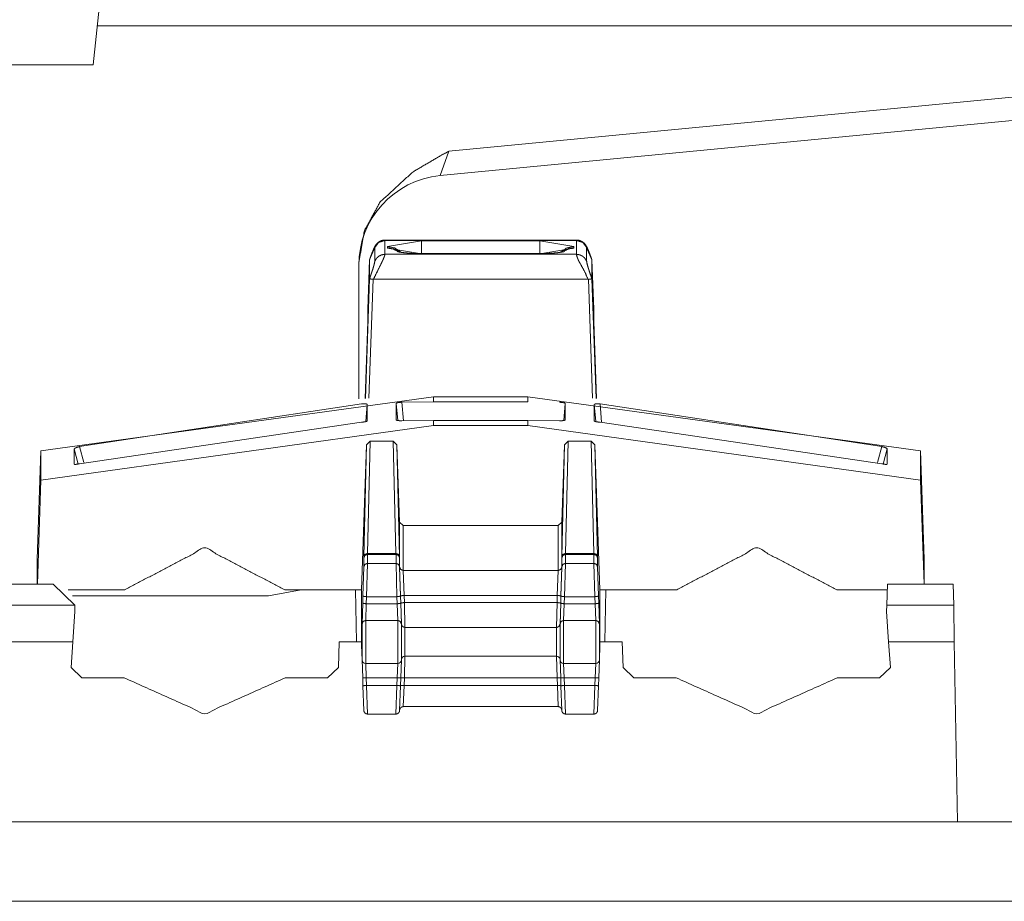
# Paper-space layout 'A-SIZE 3' of a CAD drawing. Units: inches. Extents: x -0.1 to 11.1, y -0.1 to 8.6.
# Drawn here: x 2.4 to 2.5, y 4.1 to 4.2 of the extents above; entities that cross this region are included whole.
import ezdxf

# ---------------------------------------------------------------- set-up
doc = ezdxf.new("R2010")
doc.units = ezdxf.units.IN
doc.header["$MEASUREMENT"] = 0
doc.layers.add('1', color=7, linetype='Continuous', true_color=0xffffff)

psp = doc.layouts.new('A-SIZE 3')

# ---------------------------------------------------------------- linework, layer by layer
at = {"layer": '1', "color": 0, "linetype": 'Continuous', "lineweight": 18}
for p, q in [((2.361624, 4.158625), (2.361033, 4.152999)), ((2.542618, 4.156878), (2.361453, 4.156878)), ((2.396268, 4.14444), (2.500277, 4.154455)), ((2.361033, 4.152999), (2.334467, 4.152999)), ((2.500503, 4.15215), (2.395412, 4.142031)), ((2.396268, 4.14444), (2.395412, 4.142031)), ((2.388928, 4.134922), (2.388405, 4.133675)), ((2.388928, 4.133541), (2.388928, 4.134922)), ((2.408928, 4.135647), (2.38993, 4.135647)), ((2.389935, 4.135617), (2.389935, 4.134235)), ((2.389935, 4.135617), (2.408922, 4.135617)), ((2.390205, 4.135003), (2.393561, 4.135571)), ((2.390205, 4.13485), (2.390205, 4.135003)), ((2.393561, 4.134281), (2.390205, 4.13485)), ((2.393561, 4.135571), (2.405296, 4.135571)), ((2.405296, 4.135571), (2.408652, 4.135003)), ((2.408652, 4.13485), (2.405296, 4.134281)), ((2.408652, 4.135003), (2.408652, 4.13485)), ((2.408922, 4.134235), (2.408922, 4.135617)), ((2.409929, 4.134922), (2.409929, 4.133541)), ((2.410452, 4.133675), (2.409929, 4.134922)), ((2.389935, 4.134235), (2.408923, 4.134235)), ((2.405296, 4.134307), (2.393561, 4.134307)), ((2.405296, 4.134281), (2.393561, 4.134281)), ((2.407721, 4.134517), (2.407708, 4.134513)), ((2.387339, 4.119921), (2.387339, 4.133354)), ((2.388405, 4.133686), (2.388231, 4.128788)), ((2.388405, 4.133686), (2.388405, 4.133675)), ((2.388405, 4.131822), (2.388405, 4.133675)), ((2.410452, 4.133675), (2.410452, 4.133686)), ((2.410627, 4.128788), (2.410452, 4.133686)), ((2.410452, 4.131821), (2.410452, 4.133675)), ((2.387995, 4.119953), (2.388405, 4.131821)), ((2.388761, 4.131761), (2.388353, 4.119969)), ((2.38878, 4.13176), (2.410096, 4.13176)), ((2.410504, 4.119969), (2.410096, 4.131761)), ((2.410452, 4.131821), (2.410863, 4.119953)), ((2.388231, 4.128777), (2.388231, 4.128788)), ((2.388231, 4.128777), (2.388231, 4.128436)), ((2.388231, 4.127569), (2.388231, 4.128436)), ((2.410627, 4.128788), (2.410627, 4.128777)), ((2.410627, 4.128436), (2.410627, 4.128777)), ((2.410627, 4.128436), (2.410627, 4.127569)), ((2.387967, 4.119951), (2.388231, 4.127569)), ((2.410627, 4.127569), (2.41089, 4.119951)), ((2.39475, 4.120111), (2.355847, 4.114766)), ((2.387604, 4.119431), (2.359676, 4.115192)), ((2.388175, 4.119362), (2.388026, 4.117658)), ((2.388175, 4.117728), (2.388175, 4.119362)), ((2.391204, 4.117771), (2.391055, 4.119467)), ((2.391055, 4.11783), (2.391055, 4.119467)), ((2.39475, 4.119612), (2.391623, 4.119577)), ((2.391623, 4.119577), (2.391783, 4.11775)), ((2.39475, 4.120111), (2.404108, 4.120111)), ((2.39475, 4.120111), (2.39475, 4.119612)), ((2.39475, 4.119612), (2.404108, 4.119612)), ((2.404108, 4.120111), (2.404108, 4.119612)), ((2.44301, 4.114766), (2.404108, 4.120111)), ((2.407802, 4.119467), (2.407654, 4.117769)), ((2.407802, 4.11783), (2.407802, 4.119467)), ((2.410831, 4.117659), (2.410682, 4.119362)), ((2.410682, 4.117728), (2.410682, 4.119362)), ((2.439181, 4.115192), (2.411254, 4.119431)), ((2.411254, 4.119431), (2.411414, 4.117597)), ((2.355847, 4.111872), (2.39475, 4.117281)), ((2.359676, 4.113492), (2.387604, 4.117605)), ((2.391623, 4.117747), (2.39475, 4.117781)), ((2.39475, 4.117781), (2.404108, 4.117781)), ((2.39475, 4.117781), (2.39475, 4.117281)), ((2.39475, 4.117281), (2.404108, 4.117281)), ((2.404108, 4.117781), (2.407234, 4.117747)), ((2.404108, 4.117781), (2.404108, 4.117281)), ((2.404108, 4.117281), (2.44301, 4.111872)), ((2.411254, 4.117605), (2.439181, 4.113492)), ((2.387607, 4.100993), (2.388113, 4.115356)), ((2.387847, 4.104294), (2.388113, 4.115356)), ((2.388113, 4.115356), (2.388472, 4.115725)), ((2.388472, 4.115725), (2.388204, 4.104592)), ((2.390763, 4.115725), (2.388472, 4.115725)), ((2.391031, 4.104592), (2.390763, 4.115725)), ((2.390763, 4.115725), (2.391121, 4.115356)), ((2.391121, 4.115356), (2.391388, 4.104294)), ((2.391391, 4.107708), (2.391121, 4.115356)), ((2.407466, 4.107708), (2.407736, 4.115356)), ((2.40747, 4.104294), (2.407736, 4.115356)), ((2.407736, 4.115356), (2.408094, 4.115725)), ((2.408094, 4.115725), (2.407826, 4.104592)), ((2.408094, 4.115725), (2.410386, 4.115725)), ((2.410654, 4.104592), (2.410386, 4.115725)), ((2.410386, 4.115725), (2.410744, 4.115356)), ((2.41125, 4.100993), (2.410744, 4.115356)), ((2.410744, 4.115356), (2.411011, 4.104294)), ((2.355464, 4.104017), (2.355847, 4.114766)), ((2.355847, 4.114766), (2.355847, 4.111872)), ((2.359536, 4.113461), (2.359135, 4.114957)), ((2.359135, 4.114957), (2.359135, 4.113451)), ((2.359676, 4.115192), (2.360103, 4.113597)), ((2.438754, 4.113597), (2.439181, 4.115192)), ((2.439722, 4.114957), (2.439321, 4.113461)), ((2.439722, 4.114957), (2.439722, 4.113451)), ((2.443393, 4.104017), (2.44301, 4.114766)), ((2.44301, 4.114766), (2.44301, 4.111872)), ((2.355847, 4.111872), (2.355484, 4.101566)), ((2.44301, 4.111872), (2.443373, 4.101566)), ((2.391391, 4.107708), (2.391748, 4.107366)), ((2.391391, 4.103253), (2.391391, 4.107708)), ((2.407109, 4.107366), (2.407466, 4.107708)), ((2.407466, 4.107708), (2.407466, 4.103253)), ((2.391748, 4.107366), (2.391748, 4.102913)), ((2.407109, 4.107366), (2.391748, 4.107366)), ((2.407109, 4.102913), (2.407109, 4.107366)), ((2.388204, 4.104592), (2.388201, 4.104508)), ((2.388204, 4.104592), (2.391031, 4.104592)), ((2.391033, 4.104508), (2.391031, 4.104592)), ((2.407826, 4.104592), (2.407824, 4.104508)), ((2.407826, 4.104592), (2.410654, 4.104592)), ((2.410656, 4.104508), (2.410654, 4.104592)), ((2.355464, 4.101566), (2.355464, 4.104017)), ((2.387845, 4.104169), (2.387847, 4.104294)), ((2.387845, 4.103277), (2.387845, 4.104169)), ((2.388201, 4.103617), (2.388114, 4.100317)), ((2.388201, 4.104508), (2.388201, 4.103617)), ((2.391033, 4.104508), (2.388201, 4.104508)), ((2.388201, 4.103617), (2.391033, 4.103617)), ((2.391033, 4.103617), (2.391033, 4.104508)), ((2.39112, 4.100317), (2.391033, 4.103617)), ((2.391388, 4.104294), (2.39139, 4.104169)), ((2.39139, 4.104169), (2.39139, 4.103277)), ((2.407467, 4.104169), (2.40747, 4.104294)), ((2.407467, 4.103277), (2.407467, 4.104169)), ((2.407824, 4.103617), (2.407737, 4.100317)), ((2.410656, 4.104508), (2.407824, 4.104508)), ((2.407824, 4.104508), (2.407824, 4.103617)), ((2.407824, 4.103617), (2.410656, 4.103617)), ((2.410656, 4.103617), (2.410656, 4.104508)), ((2.410743, 4.100317), (2.410656, 4.103617)), ((2.411011, 4.104294), (2.411013, 4.104169)), ((2.411013, 4.104169), (2.411013, 4.103277)), ((2.443393, 4.101566), (2.443393, 4.104017)), ((2.387757, 4.10039), (2.387845, 4.103277)), ((2.39139, 4.103277), (2.391477, 4.10039)), ((2.391478, 4.100366), (2.391391, 4.103253)), ((2.391748, 4.102913), (2.391835, 4.100438)), ((2.391748, 4.102913), (2.407109, 4.102913)), ((2.407022, 4.100438), (2.407109, 4.102913)), ((2.407466, 4.103253), (2.407379, 4.100366)), ((2.40738, 4.10039), (2.407467, 4.103277)), ((2.411013, 4.103277), (2.4111, 4.10039)), ((2.34172, 4.101566), (2.357065, 4.101566)), ((2.357065, 4.101566), (2.359208, 4.099461)), ((2.36414, 4.100993), (2.358524, 4.100993)), ((2.37841, 4.10039), (2.381634, 4.100993)), ((2.387607, 4.100993), (2.380003, 4.100993)), ((2.387029, 4.100993), (2.38712, 4.095852)), ((2.387607, 4.100993), (2.387607, 4.096215)), ((2.418854, 4.100993), (2.41125, 4.100993)), ((2.41125, 4.100993), (2.41125, 4.096215)), ((2.411829, 4.100993), (2.411737, 4.095852)), ((2.439724, 4.100993), (2.434718, 4.100993)), ((2.439671, 4.099461), (2.439744, 4.101566)), ((2.439744, 4.101566), (2.446267, 4.101566)), ((2.446267, 4.101566), (2.446304, 4.099461)), ((2.37841, 4.10039), (2.358977, 4.10039)), ((2.38767, 4.097624), (2.387732, 4.099686)), ((2.387732, 4.099686), (2.387757, 4.10039)), ((2.388114, 4.100317), (2.388089, 4.099614)), ((2.39112, 4.100317), (2.388114, 4.100317)), ((2.391145, 4.099614), (2.39112, 4.100317)), ((2.391477, 4.10039), (2.391478, 4.100366)), ((2.391478, 4.100366), (2.391502, 4.099686)), ((2.391503, 4.099661), (2.391502, 4.099686)), ((2.391502, 4.099686), (2.391565, 4.097624)), ((2.391565, 4.0976), (2.391503, 4.099661)), ((2.407022, 4.100438), (2.391835, 4.100438)), ((2.391835, 4.100438), (2.39186, 4.099734)), ((2.39186, 4.099734), (2.406997, 4.099734)), ((2.39186, 4.099734), (2.391922, 4.09726)), ((2.406935, 4.09726), (2.406997, 4.099734)), ((2.406997, 4.099734), (2.407022, 4.100438)), ((2.407354, 4.099661), (2.407292, 4.0976)), ((2.407293, 4.097624), (2.407355, 4.099686)), ((2.407355, 4.099686), (2.407354, 4.099661)), ((2.407355, 4.099686), (2.407379, 4.100366)), ((2.407379, 4.100366), (2.40738, 4.10039)), ((2.407737, 4.100317), (2.407712, 4.099614)), ((2.410743, 4.100317), (2.407737, 4.100317)), ((2.410768, 4.099614), (2.410743, 4.100317)), ((2.4111, 4.10039), (2.411125, 4.099686)), ((2.411125, 4.099686), (2.411188, 4.097624)), ((2.359208, 4.099461), (2.339578, 4.099461)), ((2.359208, 4.09885), (2.358999, 4.095854)), ((2.359208, 4.099423), (2.359208, 4.099461)), ((2.359208, 4.09885), (2.359208, 4.099423)), ((2.388089, 4.099614), (2.388027, 4.097963)), ((2.388089, 4.099614), (2.391145, 4.099614)), ((2.391208, 4.097963), (2.391145, 4.099614)), ((2.407712, 4.099614), (2.40765, 4.097963)), ((2.407712, 4.099614), (2.410768, 4.099614)), ((2.41083, 4.097963), (2.410768, 4.099614)), ((2.439671, 4.099461), (2.439649, 4.098851)), ((2.439859, 4.095854), (2.439649, 4.098851)), ((2.446304, 4.099461), (2.439671, 4.099461)), ((2.446304, 4.099461), (2.446367, 4.095854)), ((2.388027, 4.097963), (2.391208, 4.097963)), ((2.40765, 4.097963), (2.41083, 4.097963)), ((2.387619, 4.096204), (2.38767, 4.097624)), ((2.391565, 4.0976), (2.391565, 4.097624)), ((2.391922, 4.09726), (2.406935, 4.09726)), ((2.407293, 4.097624), (2.407292, 4.0976)), ((2.411238, 4.096204), (2.411188, 4.097624)), ((2.358999, 4.095854), (2.339787, 4.095854)), ((2.358999, 4.095854), (2.358821, 4.093314)), ((2.385322, 4.093314), (2.38541, 4.095852)), ((2.387607, 4.095852), (2.38541, 4.095852)), ((2.387607, 4.096215), (2.387619, 4.096385)), ((2.387607, 4.096215), (2.387619, 4.096215)), ((2.387619, 4.095852), (2.387607, 4.095852)), ((2.387619, 4.095494), (2.387607, 4.095852)), ((2.387619, 4.096204), (2.387619, 4.096385)), ((2.411238, 4.096385), (2.41125, 4.096215)), ((2.411238, 4.096204), (2.411238, 4.096385)), ((2.411238, 4.096215), (2.41125, 4.096215)), ((2.41125, 4.095852), (2.411238, 4.095852)), ((2.41125, 4.095852), (2.411238, 4.095494)), ((2.413447, 4.095852), (2.41125, 4.095852)), ((2.413447, 4.095852), (2.413536, 4.093314)), ((2.446367, 4.095854), (2.439859, 4.095854)), ((2.440037, 4.093314), (2.439859, 4.095854)), ((2.446678, 4.077994), (2.446367, 4.095854)), ((2.387619, 4.095494), (2.38767, 4.094054)), ((2.411238, 4.095494), (2.411188, 4.094054)), ((2.387732, 4.092268), (2.38767, 4.094054)), ((2.391565, 4.094054), (2.391502, 4.092268)), ((2.391565, 4.094079), (2.391565, 4.094054)), ((2.391922, 4.094423), (2.39186, 4.09228)), ((2.391922, 4.094423), (2.406935, 4.094423)), ((2.406997, 4.09228), (2.406935, 4.094423)), ((2.407293, 4.094054), (2.407292, 4.094079)), ((2.407355, 4.092268), (2.407293, 4.094054)), ((2.411188, 4.094054), (2.411125, 4.092268)), ((2.359892, 4.09228), (2.358821, 4.093314)), ((2.385322, 4.093314), (2.384251, 4.09228)), ((2.388027, 4.093709), (2.391208, 4.093709)), ((2.388027, 4.093709), (2.388089, 4.09228)), ((2.391145, 4.09228), (2.391208, 4.093709)), ((2.40765, 4.093709), (2.41083, 4.093709)), ((2.40765, 4.093709), (2.407712, 4.09228)), ((2.410768, 4.09228), (2.41083, 4.093709)), ((2.414606, 4.09228), (2.413536, 4.093314)), ((2.440037, 4.093314), (2.438966, 4.09228)), ((2.359892, 4.09228), (2.364085, 4.09228)), ((2.380057, 4.09228), (2.384251, 4.09228)), ((2.387759, 4.091496), (2.387732, 4.092268)), ((2.391145, 4.09228), (2.388089, 4.09228)), ((2.388089, 4.09228), (2.388116, 4.091509)), ((2.391119, 4.091509), (2.391145, 4.09228)), ((2.391502, 4.092268), (2.391476, 4.091522)), ((2.39186, 4.09228), (2.391833, 4.091509)), ((2.406997, 4.09228), (2.39186, 4.09228)), ((2.407024, 4.091509), (2.406997, 4.09228)), ((2.407381, 4.091522), (2.407355, 4.092268)), ((2.410768, 4.09228), (2.407712, 4.09228)), ((2.407712, 4.09228), (2.407739, 4.091509)), ((2.410741, 4.091509), (2.410768, 4.09228)), ((2.411125, 4.092268), (2.411098, 4.091496)), ((2.414606, 4.09228), (2.4188, 4.09228)), ((2.434772, 4.09228), (2.438966, 4.09228)), ((2.387845, 4.089043), (2.387759, 4.091496)), ((2.388116, 4.091509), (2.391119, 4.091509)), ((2.388116, 4.091509), (2.388202, 4.08869)), ((2.391032, 4.08869), (2.391119, 4.091509)), ((2.391475, 4.091496), (2.39139, 4.089043)), ((2.391476, 4.091522), (2.391475, 4.091496)), ((2.391833, 4.091509), (2.391748, 4.089423)), ((2.391833, 4.091509), (2.407024, 4.091509)), ((2.407109, 4.089423), (2.407024, 4.091509)), ((2.407382, 4.091496), (2.407381, 4.091522)), ((2.407468, 4.089043), (2.407382, 4.091496)), ((2.407739, 4.091509), (2.410741, 4.091509)), ((2.407739, 4.091509), (2.407825, 4.08869)), ((2.410655, 4.08869), (2.410741, 4.091509)), ((2.411098, 4.091496), (2.411012, 4.089043)), ((2.407109, 4.089423), (2.391748, 4.089423)), ((2.391032, 4.08869), (2.388202, 4.08869)), ((2.410655, 4.08869), (2.407825, 4.08869)), ((2.152035, 4.077994), (2.446678, 4.077994)), ((2.457391, 4.077994), (2.44668, 4.077994)), ((1.83769, 4.070137), (3.066381, 4.070137))]:
    psp.add_line(p, q, dxfattribs=at)
for centre, radius, start, end in [((2.396268, 4.133143), 0.008929, 95.5, 180), ((2.388027, 4.094066), 0.000357, 182, 270), ((2.391208, 4.094066), 0.000357, 270, 358), ((2.391922, 4.094066), 0.000357, 90, 178), ((2.406935, 4.094066), 0.000357, 2, 90), ((2.40765, 4.094066), 0.000357, 182, 270), ((2.41083, 4.094066), 0.000357, 270, 358)]:
    psp.add_arc(centre, radius, start, end, dxfattribs=at)
for points, knots in [([(2.387339, 4.133354), (2.387901, 4.136571), (2.389469, 4.139427), (2.392694, 4.142388), (2.395486, 4.144028), (2.396239, 4.144426), (2.396268, 4.14444)], [0, 0, 0.217344, 0.434244, 0.72562, 0.941193, 0.997892, 1, 1]), ([(2.389925, 4.135638), (2.389795, 4.135635), (2.389669, 4.135615), (2.389537, 4.135573), (2.389411, 4.135514), (2.38931, 4.135451), (2.389218, 4.135379), (2.389147, 4.135311), (2.389084, 4.13524), (2.38904, 4.135182), (2.389002, 4.135125), (2.388971, 4.135075), (2.388945, 4.135027), (2.388901, 4.134942), (2.38886, 4.134855), (2.38878, 4.134671), (2.388693, 4.134458), (2.388611, 4.134246), (2.388527, 4.134022), (2.388461, 4.133839), (2.388395, 4.133653)], [0, 0, 0.048154, 0.095447, 0.146822, 0.198389, 0.242251, 0.28572, 0.322117, 0.357244, 0.384294, 0.409328, 0.431244, 0.451449, 0.486831, 0.522458, 0.596727, 0.682159, 0.766222, 0.854697, 0.926819, 1, 1]), ([(2.389935, 4.135617), (2.389321, 4.135425), (2.388928, 4.134922)], [0, 0, 0.502043, 1, 1]), ([(2.391513, 4.134441), (2.390919, 4.134856), (2.390205, 4.135003)], [0, 0, 0.498886, 1, 1]), ([(2.391239, 4.134524), (2.390748, 4.134766), (2.390205, 4.13485)], [0, 0, 0.499364, 1, 1]), ([(2.408652, 4.135003), (2.407941, 4.134857), (2.407347, 4.134444)], [0, 0, 0.501045, 1, 1]), ([(2.408652, 4.13485), (2.408147, 4.134778), (2.407683, 4.134568)], [0, 0, 0.500525, 1, 1]), ([(2.409929, 4.134922), (2.409536, 4.135425), (2.408922, 4.135617)], [0, 0, 0.498081, 1, 1]), ([(2.410462, 4.133653), (2.410379, 4.133885), (2.410297, 4.13411), (2.410212, 4.134336), (2.410128, 4.134546), (2.410048, 4.134738), (2.409975, 4.134903), (2.409925, 4.135005), (2.409863, 4.135112), (2.409819, 4.135179), (2.409765, 4.13525), (2.40969, 4.135332), (2.409604, 4.135409), (2.409476, 4.135496), (2.409336, 4.135567), (2.409167, 4.135627), (2.408992, 4.135645), (2.408962, 4.135643), (2.408931, 4.135638)], [0, 0, 0.09116, 0.17977, 0.269109, 0.352788, 0.4296, 0.496534, 0.538538, 0.58422, 0.6139, 0.646606, 0.687781, 0.730472, 0.787726, 0.846017, 0.912331, 0.977254, 0.988591, 1, 1]), ([(2.389935, 4.134235), (2.38991, 4.134114), (2.389833, 4.133904), (2.389706, 4.133611), (2.389528, 4.133247), (2.389176, 4.13253), (2.388798, 4.13176)], [0, 0, 0.045415, 0.127467, 0.244399, 0.392885, 0.685718, 1, 1]), ([(2.389935, 4.134235), (2.389613, 4.134186), (2.389321, 4.134044), (2.389085, 4.133822), (2.388928, 4.133541)], [0, 0, 0.251313, 0.501915, 0.751482, 1, 1]), ([(2.391215, 4.134497), (2.391185, 4.134504), (2.391161, 4.134509), (2.391132, 4.134518)], [0, 0, 0.364346, 0.650657, 1, 1]), ([(2.393561, 4.134307), (2.393061, 4.134313), (2.392588, 4.134332), (2.392183, 4.134359), (2.391812, 4.134395), (2.391553, 4.13443), (2.391349, 4.134465), (2.391272, 4.134482), (2.391215, 4.134497)], [0, 0, 0.212207, 0.412988, 0.584767, 0.742948, 0.85392, 0.941442, 0.974769, 1, 1]), ([(2.407708, 4.134513), (2.407698, 4.134509), (2.407675, 4.134503), (2.407601, 4.134485), (2.407493, 4.134463), (2.407315, 4.134432), (2.407103, 4.134402), (2.40679, 4.134369), (2.406443, 4.134342), (2.405945, 4.134318), (2.405428, 4.134307), (2.405362, 4.134307), (2.405296, 4.134307)], [0, 0, 0.004535, 0.014258, 0.04566, 0.091001, 0.165802, 0.253842, 0.383456, 0.526951, 0.732379, 0.945495, 0.972748, 1, 1]), ([(2.410059, 4.13176), (2.409728, 4.13253), (2.409329, 4.133247), (2.409151, 4.133557), (2.409024, 4.133847), (2.408947, 4.134085), (2.408922, 4.134235)], [0, 0, 0.306457, 0.606409, 0.737053, 0.852775, 0.944462, 1, 1]), ([(2.409929, 4.133541), (2.409772, 4.133822), (2.409536, 4.134044), (2.409244, 4.134186), (2.408922, 4.134235)], [0, 0, 0.248529, 0.498219, 0.748832, 1, 1]), ([(2.388405, 4.131822), (2.38853, 4.132166), (2.388641, 4.132488), (2.388739, 4.132789), (2.388824, 4.13307), (2.388902, 4.133368), (2.388928, 4.133541)], [0, 0, 0.203047, 0.392768, 0.568787, 0.731814, 0.903, 1, 1]), ([(2.409929, 4.133541), (2.409955, 4.133368), (2.410033, 4.13307), (2.410118, 4.13279), (2.410216, 4.132489), (2.410327, 4.132166), (2.410452, 4.131822)], [0, 0, 0.096982, 0.268195, 0.430754, 0.606736, 0.796491, 1, 1]), ([(2.388405, 4.131821), (2.388432, 4.131807), (2.38851, 4.131791), (2.388625, 4.131775), (2.388761, 4.13176)], [0, 0, 0.085312, 0.302647, 0.623076, 1, 1]), ([(2.410096, 4.13176), (2.410232, 4.131775), (2.410348, 4.131791), (2.410425, 4.131807), (2.410452, 4.131821)], [0, 0, 0.376924, 0.697353, 0.914688, 1, 1]), ([(2.387604, 4.119431), (2.387794, 4.119435), (2.387963, 4.119427), (2.38809, 4.119409), (2.388161, 4.119382), (2.388175, 4.119362)], [0, 0, 0.322851, 0.609988, 0.828207, 0.958208, 1, 1]), ([(2.391055, 4.119467), (2.391088, 4.1195), (2.391181, 4.119531), (2.391324, 4.119555), (2.3915, 4.119572), (2.391623, 4.119577)], [0, 0, 0.078042, 0.244467, 0.490538, 0.791158, 1, 1]), ([(2.407234, 4.119577), (2.407422, 4.119567), (2.407589, 4.119547), (2.407716, 4.11952), (2.407788, 4.119488), (2.407802, 4.119467)], [0, 0, 0.319, 0.603761, 0.822894, 0.95644, 1, 1]), ([(2.410682, 4.119362), (2.410714, 4.119392), (2.410806, 4.119416), (2.410947, 4.119431), (2.411123, 4.119435), (2.411254, 4.119431)], [0, 0, 0.074447, 0.236514, 0.478419, 0.776933, 1, 1]), ([(2.388175, 4.117728), (2.388144, 4.117695), (2.388051, 4.117663), (2.38791, 4.117635), (2.387735, 4.117614), (2.387604, 4.117605)], [0, 0, 0.077299, 0.241141, 0.483123, 0.779556, 1, 1]), ([(2.391623, 4.117747), (2.391435, 4.117748), (2.391268, 4.11776), (2.391142, 4.117781), (2.391069, 4.117809), (2.391055, 4.11783)], [0, 0, 0.320739, 0.606115, 0.824662, 0.956725, 1, 1]), ([(2.407802, 4.11783), (2.40777, 4.117799), (2.407677, 4.117773), (2.407533, 4.117754), (2.407357, 4.117746), (2.407234, 4.117747)], [0, 0, 0.07664, 0.241828, 0.488362, 0.789845, 1, 1]), ([(2.411254, 4.117605), (2.411064, 4.11762), (2.410895, 4.117643), (2.410768, 4.117673), (2.410696, 4.117707), (2.410682, 4.117728)], [0, 0, 0.319467, 0.605273, 0.824311, 0.957052, 1, 1]), ([(2.359135, 4.114957), (2.359167, 4.114997), (2.359257, 4.115049), (2.359396, 4.115106), (2.359568, 4.115162), (2.359676, 4.115192)], [0, 0, 0.085288, 0.259504, 0.511375, 0.81341, 1, 1]), ([(2.439181, 4.115192), (2.439363, 4.11514), (2.439523, 4.115083), (2.439644, 4.115027), (2.439711, 4.11498), (2.439722, 4.114957)], [0, 0, 0.315738, 0.599035, 0.820522, 0.957484, 1, 1]), ([(2.359676, 4.113492), (2.359494, 4.113452), (2.359334, 4.113427), (2.359214, 4.113421), (2.359146, 4.113434), (2.359135, 4.113451)], [0, 0, 0.334153, 0.624447, 0.840864, 0.963951, 1, 1]), ([(2.439722, 4.113451), (2.439691, 4.113427), (2.4396, 4.113421), (2.439461, 4.113435), (2.439289, 4.113466), (2.439181, 4.113492)], [0, 0, 0.071053, 0.234348, 0.486449, 0.801012, 1, 1]), ([(2.380003, 4.100993), (2.372071, 4.105171), (2.364139, 4.100993)], [0, 0, 0.499995, 1, 1]), ([(2.388204, 4.104592), (2.387955, 4.104507), (2.387847, 4.104295)], [0, 0, 0.524664, 1, 1]), ([(2.391388, 4.104295), (2.391279, 4.104507), (2.391031, 4.104592)], [0, 0, 0.475615, 1, 1]), ([(2.407826, 4.104592), (2.407578, 4.104507), (2.40747, 4.104295)], [0, 0, 0.524385, 1, 1]), ([(2.411011, 4.104295), (2.410902, 4.104507), (2.410654, 4.104592)], [0, 0, 0.475336, 1, 1]), ([(2.434718, 4.100993), (2.426786, 4.105171), (2.418854, 4.100993)], [0, 0, 0.500005, 1, 1]), ([(2.388201, 4.104509), (2.387953, 4.10441), (2.387844, 4.104169)], [0, 0, 0.502754, 1, 1]), ([(2.388201, 4.103617), (2.387953, 4.103518), (2.387844, 4.103277)], [0, 0, 0.502754, 1, 1]), ([(2.39139, 4.104169), (2.391281, 4.10441), (2.391033, 4.104509)], [0, 0, 0.497502, 1, 1]), ([(2.39139, 4.103277), (2.391281, 4.103518), (2.391033, 4.103617)], [0, 0, 0.497502, 1, 1]), ([(2.407824, 4.104509), (2.407576, 4.10441), (2.407467, 4.104169)], [0, 0, 0.502498, 1, 1]), ([(2.407824, 4.103617), (2.407576, 4.103518), (2.407467, 4.103277)], [0, 0, 0.502498, 1, 1]), ([(2.411013, 4.104169), (2.410904, 4.10441), (2.410656, 4.104509)], [0, 0, 0.497502, 1, 1]), ([(2.411013, 4.103277), (2.410904, 4.103518), (2.410656, 4.103617)], [0, 0, 0.497502, 1, 1]), ([(2.391391, 4.103253), (2.3915, 4.103012), (2.391748, 4.102913)], [0, 0, 0.497325, 1, 1]), ([(2.407109, 4.102913), (2.407358, 4.103012), (2.407466, 4.103253)], [0, 0, 0.502675, 1, 1]), ([(2.388089, 4.099614), (2.387837, 4.09964), (2.387732, 4.099686)], [0, 0, 0.68949, 1, 1]), ([(2.388114, 4.100317), (2.387862, 4.100344), (2.387757, 4.10039)], [0, 0, 0.689353, 1, 1]), ([(2.391477, 4.10039), (2.391373, 4.100344), (2.39112, 4.100317)], [0, 0, 0.310818, 1, 1]), ([(2.391145, 4.099614), (2.391398, 4.09964), (2.391502, 4.099686)], [0, 0, 0.689661, 1, 1]), ([(2.391478, 4.100365), (2.391583, 4.100412), (2.391835, 4.100438)], [0, 0, 0.310647, 1, 1]), ([(2.391503, 4.099662), (2.391608, 4.099708), (2.39186, 4.099734)], [0, 0, 0.310818, 1, 1]), ([(2.406997, 4.099734), (2.40725, 4.099708), (2.407354, 4.099662)], [0, 0, 0.689182, 1, 1]), ([(2.407022, 4.100438), (2.407275, 4.100412), (2.407379, 4.100365)], [0, 0, 0.689353, 1, 1]), ([(2.407355, 4.099686), (2.40746, 4.09964), (2.407712, 4.099614)], [0, 0, 0.310339, 1, 1]), ([(2.407737, 4.100317), (2.407485, 4.100344), (2.40738, 4.10039)], [0, 0, 0.689182, 1, 1]), ([(2.4111, 4.10039), (2.410996, 4.100344), (2.410743, 4.100317)], [0, 0, 0.310299, 1, 1]), ([(2.411125, 4.099686), (2.411021, 4.09964), (2.410768, 4.099614)], [0, 0, 0.31051, 1, 1]), ([(2.388027, 4.097964), (2.387779, 4.097865), (2.38767, 4.097624)], [0, 0, 0.502675, 1, 1]), ([(2.391565, 4.097624), (2.391456, 4.097865), (2.391208, 4.097964)], [0, 0, 0.497502, 1, 1]), ([(2.40765, 4.097964), (2.407402, 4.097865), (2.407293, 4.097624)], [0, 0, 0.502498, 1, 1]), ([(2.411188, 4.097624), (2.411079, 4.097865), (2.410831, 4.097964)], [0, 0, 0.497325, 1, 1]), ([(2.391565, 4.097599), (2.391674, 4.097358), (2.391922, 4.09726)], [0, 0, 0.497325, 1, 1]), ([(2.406935, 4.09726), (2.407183, 4.097358), (2.407292, 4.097599)], [0, 0, 0.502498, 1, 1]), ([(2.364085, 4.09228), (2.372071, 4.088709), (2.380057, 4.09228)], [0, 0, 0.500005, 1, 1]), ([(2.391503, 4.092293), (2.391608, 4.092289), (2.39186, 4.09228)], [0, 0, 0.293053, 1, 1]), ([(2.406997, 4.09228), (2.40725, 4.092289), (2.407354, 4.092293)], [0, 0, 0.706947, 1, 1]), ([(2.4188, 4.09228), (2.426786, 4.088709), (2.434772, 4.09228)], [0, 0, 0.499995, 1, 1]), ([(2.391476, 4.091522), (2.391581, 4.091518), (2.391833, 4.091509)], [0, 0, 0.292483, 1, 1]), ([(2.407024, 4.091509), (2.407276, 4.091518), (2.407381, 4.091522)], [0, 0, 0.706947, 1, 1]), ([(2.388202, 4.08869), (2.388086, 4.08871), (2.387982, 4.088767), (2.387903, 4.088856), (2.387855, 4.088967), (2.387845, 4.089043)], [0, 0, 0.213929, 0.427748, 0.643268, 0.862551, 1, 1]), ([(2.39139, 4.089043), (2.391365, 4.08892), (2.3913, 4.088813), (2.391205, 4.088735), (2.391091, 4.088695), (2.391032, 4.08869)], [0, 0, 0.226203, 0.452295, 0.675446, 0.893176, 1, 1]), ([(2.391748, 4.089423), (2.391633, 4.089403), (2.39153, 4.089347), (2.39145, 4.089258), (2.391401, 4.089146), (2.39139, 4.089067)], [0, 0, 0.210925, 0.421916, 0.636538, 0.857854, 1, 1]), ([(2.407467, 4.089067), (2.407441, 4.089191), (2.407376, 4.089299), (2.40728, 4.089378), (2.407165, 4.089419), (2.407109, 4.089423)], [0, 0, 0.227639, 0.455129, 0.680342, 0.899557, 1, 1]), ([(2.407825, 4.08869), (2.407709, 4.08871), (2.407605, 4.088767), (2.407525, 4.088856), (2.407478, 4.088967), (2.407468, 4.089043)], [0, 0, 0.213602, 0.427457, 0.643258, 0.862578, 1, 1]), ([(2.411012, 4.089043), (2.410987, 4.08892), (2.410923, 4.088813), (2.410827, 4.088735), (2.410714, 4.088695), (2.410655, 4.08869)], [0, 0, 0.226203, 0.452295, 0.675446, 0.893176, 1, 1])]:
    psp.add_open_spline(points, degree=1, knots=knots, dxfattribs=at)
for points in [[(2.393561, 4.134307), (2.393561, 4.135571)], [(2.405296, 4.134307), (2.405296, 4.135571)], [(2.393561, 4.134281), (2.393561, 4.134307)], [(2.405296, 4.134281), (2.405296, 4.134307)], [(2.388027, 4.093709), (2.388027, 4.097964)], [(2.391208, 4.093709), (2.391208, 4.097964)], [(2.40765, 4.093709), (2.40765, 4.097964)], [(2.410831, 4.093709), (2.410831, 4.097964)], [(2.38767, 4.094054), (2.38767, 4.097624)], [(2.391565, 4.094054), (2.391565, 4.097624)], [(2.391565, 4.094078), (2.391565, 4.097599)], [(2.391922, 4.094423), (2.391922, 4.09726)], [(2.406935, 4.094423), (2.406935, 4.09726)], [(2.407292, 4.094078), (2.407292, 4.097599)], [(2.407293, 4.094054), (2.407293, 4.097624)], [(2.411188, 4.094054), (2.411188, 4.097624)], [(2.387619, 4.095494), (2.387619, 4.096204)], [(2.411238, 4.095494), (2.411238, 4.096204)], [(2.388089, 4.09228), (2.387732, 4.092268)], [(2.391145, 4.09228), (2.391502, 4.092268)], [(2.407355, 4.092268), (2.407712, 4.09228)], [(2.411125, 4.092268), (2.410768, 4.09228)], [(2.388116, 4.091509), (2.387759, 4.091497)], [(2.391118, 4.091509), (2.391475, 4.091497)], [(2.407382, 4.091497), (2.407739, 4.091509)], [(2.411098, 4.091497), (2.410741, 4.091509)]]:
    psp.add_open_spline(points, degree=1, dxfattribs=at)

doc.saveas('drawing.dxf')
